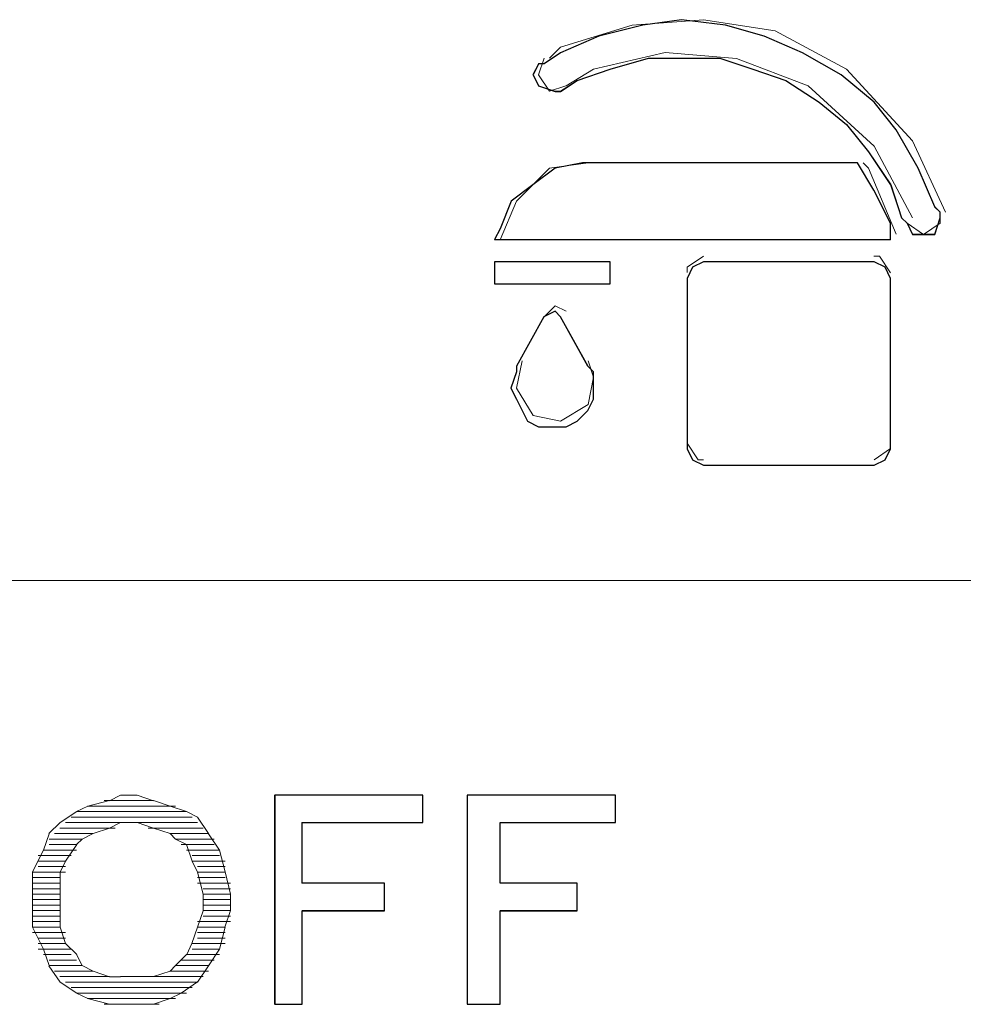
# Paper-space layout 'Rozvržení1' of a CAD drawing. Units: inches. Extents: x 0.47 to 10.28, y 0.43 to 7.69.
# Drawn here: x 7.99 to 8.01, y 6.42 to 6.44 of the extents above; entities that cross this region are included whole.
import ezdxf

# ---------------------------------------------------------------- set-up
doc = ezdxf.new("R2010")
doc.units = ezdxf.units.IN
doc.header["$MEASUREMENT"] = 0
doc.layers.add('Vrstva 1', color=7, linetype='Continuous')

psp = doc.layouts.new('Rozvržení1')

# ---------------------------------------------------------------- linework, layer by layer
at = {"layer": 'Vrstva 1', "lineweight": 9}
for points, knots in [([(8.012272, 6.439327), (8.012272, 6.439327), (8.012272, 6.439216), (8.012272, 6.439216), (8.012272, 6.439216), (8.012272, 6.439216), (8.01216, 6.438887), (8.01216, 6.438887), (8.01216, 6.438887), (8.01216, 6.438887), (8.011938, 6.438887), (8.011938, 6.438887), (8.011938, 6.438887), (8.011938, 6.438887), (8.01172, 6.438887), (8.01172, 6.438887), (8.01172, 6.438887), (8.01172, 6.438887), (8.011608, 6.439105), (8.011608, 6.439105), (8.011608, 6.439105), (8.011608, 6.439105), (8.011496, 6.439216), (8.011496, 6.439216), (8.011496, 6.439216), (8.011496, 6.439216), (8.011274, 6.439879), (8.011274, 6.439879), (8.011274, 6.439879), (8.011274, 6.439879), (8.010834, 6.440543), (8.010834, 6.440543), (8.010834, 6.440543), (8.010834, 6.440543), (8.010389, 6.441095), (8.010389, 6.441095), (8.010389, 6.441095), (8.010389, 6.441095), (8.009837, 6.44154), (8.009837, 6.44154), (8.009837, 6.44154), (8.009837, 6.44154), (8.009173, 6.44198), (8.009173, 6.44198), (8.009173, 6.44198), (8.009173, 6.44198), (8.00851, 6.442203), (8.00851, 6.442203), (8.00851, 6.442203), (8.00851, 6.442203), (8.007846, 6.442425), (8.007846, 6.442425), (8.007846, 6.442425), (8.007846, 6.442425), (8.007073, 6.442425), (8.007073, 6.442425), (8.007073, 6.442425), (8.007073, 6.442425), (8.006409, 6.442425), (8.006409, 6.442425), (8.006409, 6.442425), (8.006409, 6.442425), (8.005639, 6.442203), (8.005639, 6.442203), (8.005639, 6.442203), (8.005639, 6.442203), (8.004972, 6.44198), (8.004972, 6.44198), (8.004972, 6.44198), (8.004972, 6.44198), (8.004637, 6.441762), (8.004637, 6.441762), (8.004637, 6.441762), (8.004637, 6.441762), (8.00453, 6.441762), (8.00453, 6.441762), (8.00453, 6.441762), (8.00453, 6.441762), (8.004196, 6.441873), (8.004196, 6.441873), (8.004196, 6.441873), (8.004196, 6.441873), (8.004085, 6.442097), (8.004085, 6.442097), (8.004085, 6.442097), (8.004085, 6.442097), (8.004196, 6.442314), (8.004196, 6.442314), (8.004196, 6.442314), (8.004196, 6.442314), (8.004308, 6.442314), (8.004308, 6.442314), (8.004308, 6.442314), (8.004308, 6.442314), (8.004637, 6.442537), (8.004637, 6.442537), (8.004637, 6.442537), (8.004637, 6.442537), (8.005412, 6.442867), (8.005412, 6.442867), (8.005412, 6.442867), (8.005412, 6.442867), (8.006297, 6.443089), (8.006297, 6.443089), (8.006297, 6.443089), (8.006297, 6.443089), (8.007073, 6.443201), (8.007073, 6.443201), (8.007073, 6.443201), (8.007073, 6.443201), (8.007958, 6.443089), (8.007958, 6.443089), (8.007958, 6.443089), (8.007958, 6.443089), (8.008732, 6.442867), (8.008732, 6.442867), (8.008732, 6.442867), (8.008732, 6.442867), (8.009507, 6.442537), (8.009507, 6.442537), (8.009507, 6.442537), (8.009507, 6.442537), (8.010282, 6.442097), (8.010282, 6.442097), (8.010282, 6.442097), (8.010282, 6.442097), (8.010945, 6.44154), (8.010945, 6.44154), (8.010945, 6.44154), (8.010945, 6.44154), (8.01139, 6.440988), (8.01139, 6.440988), (8.01139, 6.440988), (8.01139, 6.440988), (8.011831, 6.440213), (8.011831, 6.440213), (8.011831, 6.440213), (8.011831, 6.440213), (8.01216, 6.439439), (8.01216, 6.439439), (8.01216, 6.439439), (8.01216, 6.439439), (8.012272, 6.439327), (8.012272, 6.439327)], [0, 0, 0, 0, 0.027778, 0.027778, 0.027778, 0.027778, 0.055556, 0.055556, 0.055556, 0.055556, 0.083333, 0.083333, 0.083333, 0.083333, 0.111111, 0.111111, 0.111111, 0.111111, 0.138889, 0.138889, 0.138889, 0.138889, 0.166667, 0.166667, 0.166667, 0.166667, 0.194444, 0.194444, 0.194444, 0.194444, 0.222222, 0.222222, 0.222222, 0.222222, 0.25, 0.25, 0.25, 0.25, 0.277778, 0.277778, 0.277778, 0.277778, 0.305556, 0.305556, 0.305556, 0.305556, 0.333333, 0.333333, 0.333333, 0.333333, 0.361111, 0.361111, 0.361111, 0.361111, 0.388889, 0.388889, 0.388889, 0.388889, 0.416667, 0.416667, 0.416667, 0.416667, 0.444444, 0.444444, 0.444444, 0.444444, 0.472222, 0.472222, 0.472222, 0.472222, 0.5, 0.5, 0.5, 0.5, 0.527778, 0.527778, 0.527778, 0.527778, 0.555556, 0.555556, 0.555556, 0.555556, 0.583333, 0.583333, 0.583333, 0.583333, 0.611111, 0.611111, 0.611111, 0.611111, 0.638889, 0.638889, 0.638889, 0.638889, 0.666667, 0.666667, 0.666667, 0.666667, 0.694444, 0.694444, 0.694444, 0.694444, 0.722222, 0.722222, 0.722222, 0.722222, 0.75, 0.75, 0.75, 0.75, 0.777778, 0.777778, 0.777778, 0.777778, 0.805556, 0.805556, 0.805556, 0.805556, 0.833333, 0.833333, 0.833333, 0.833333, 0.861111, 0.861111, 0.861111, 0.861111, 0.888889, 0.888889, 0.888889, 0.888889, 0.916667, 0.916667, 0.916667, 0.916667, 0.944444, 0.944444, 0.944444, 0.944444, 0.972222, 0.972222, 0.972222, 0.972222, 1, 1, 1, 1]), ([(8.012383, 6.439327), (8.012383, 6.439327), (8.01172, 6.440765), (8.01172, 6.440765), (8.01172, 6.440765), (8.01172, 6.440765), (8.010389, 6.442203), (8.010389, 6.442203), (8.010389, 6.442203), (8.010389, 6.442203), (8.008955, 6.442977), (8.008955, 6.442977), (8.008955, 6.442977), (8.008955, 6.442977), (8.007513, 6.443201), (8.007513, 6.443201), (8.007513, 6.443201), (8.007513, 6.443201), (8.006079, 6.443089), (8.006079, 6.443089), (8.006079, 6.443089), (8.006079, 6.443089), (8.004637, 6.442649), (8.004637, 6.442649), (8.004637, 6.442649), (8.004637, 6.442649), (8.004418, 6.442425), (8.004418, 6.442425)], [0, 0, 0, 0, 0.142857, 0.142857, 0.142857, 0.142857, 0.285714, 0.285714, 0.285714, 0.285714, 0.428571, 0.428571, 0.428571, 0.428571, 0.571429, 0.571429, 0.571429, 0.571429, 0.714286, 0.714286, 0.714286, 0.714286, 0.857143, 0.857143, 0.857143, 0.857143, 1, 1, 1, 1]), ([(8.01172, 6.439218), (8.01172, 6.439218), (8.010946, 6.440656), (8.010946, 6.440656), (8.010946, 6.440656), (8.010946, 6.440656), (8.009619, 6.441871), (8.009619, 6.441871), (8.009619, 6.441871), (8.009619, 6.441871), (8.008181, 6.442423), (8.008181, 6.442423), (8.008181, 6.442423), (8.008181, 6.442423), (8.006743, 6.442538), (8.006743, 6.442538), (8.006743, 6.442538), (8.006743, 6.442538), (8.005305, 6.442205), (8.005305, 6.442205), (8.005305, 6.442205), (8.005305, 6.442205), (8.004753, 6.441871), (8.004753, 6.441871)], [0, 0, 0, 0, 0.166667, 0.166667, 0.166667, 0.166667, 0.333333, 0.333333, 0.333333, 0.333333, 0.5, 0.5, 0.5, 0.5, 0.666667, 0.666667, 0.666667, 0.666667, 0.833333, 0.833333, 0.833333, 0.833333, 1, 1, 1, 1]), ([(8.004307, 6.442424), (8.004307, 6.442424), (8.004196, 6.442094), (8.004196, 6.442094), (8.004196, 6.442094), (8.004196, 6.442094), (8.004418, 6.441761), (8.004418, 6.441761), (8.004418, 6.441761), (8.004418, 6.441761), (8.004748, 6.441872), (8.004748, 6.441872)], [0, 0, 0, 0, 0.333333, 0.333333, 0.333333, 0.333333, 0.666667, 0.666667, 0.666667, 0.666667, 1, 1, 1, 1]), ([(8.010613, 6.440322), (8.010613, 6.440322), (8.010943, 6.43977), (8.010943, 6.43977), (8.010943, 6.43977), (8.010943, 6.43977), (8.011277, 6.439107), (8.011277, 6.439107), (8.011277, 6.439107), (8.011277, 6.439107), (8.011277, 6.438773), (8.011277, 6.438773), (8.011277, 6.438773), (8.011277, 6.438773), (8.003313, 6.438773), (8.003313, 6.438773), (8.003313, 6.438773), (8.003313, 6.438773), (8.003425, 6.438996), (8.003425, 6.438996), (8.003425, 6.438996), (8.003425, 6.438996), (8.003647, 6.439548), (8.003647, 6.439548), (8.003647, 6.439548), (8.003647, 6.439548), (8.004084, 6.439882), (8.004084, 6.439882), (8.004084, 6.439882), (8.004084, 6.439882), (8.004529, 6.440212), (8.004529, 6.440212), (8.004529, 6.440212), (8.004529, 6.440212), (8.005084, 6.440322), (8.005084, 6.440322), (8.005084, 6.440322), (8.005084, 6.440322), (8.010613, 6.440322), (8.010613, 6.440322)], [0, 0, 0, 0, 0.1, 0.1, 0.1, 0.1, 0.2, 0.2, 0.2, 0.2, 0.3, 0.3, 0.3, 0.3, 0.4, 0.4, 0.4, 0.4, 0.5, 0.5, 0.5, 0.5, 0.6, 0.6, 0.6, 0.6, 0.7, 0.7, 0.7, 0.7, 0.8, 0.8, 0.8, 0.8, 0.9, 0.9, 0.9, 0.9, 1, 1, 1, 1]), ([(8.005192, 6.440322), (8.005192, 6.440322), (8.004418, 6.440212), (8.004418, 6.440212), (8.004418, 6.440212), (8.004418, 6.440212), (8.003755, 6.439548), (8.003755, 6.439548), (8.003755, 6.439548), (8.003755, 6.439548), (8.003425, 6.438773), (8.003425, 6.438773)], [0, 0, 0, 0, 0.333333, 0.333333, 0.333333, 0.333333, 0.666667, 0.666667, 0.666667, 0.666667, 1, 1, 1, 1]), ([(8.011387, 6.438886), (8.011387, 6.438886), (8.010835, 6.440212), (8.010835, 6.440212), (8.010835, 6.440212), (8.010835, 6.440212), (8.010725, 6.440323), (8.010725, 6.440323)], [0, 0, 0, 0, 0.5, 0.5, 0.5, 0.5, 1, 1, 1, 1]), ([(8.011609, 6.439107), (8.011609, 6.439107), (8.011938, 6.438883), (8.011938, 6.438883), (8.011938, 6.438883), (8.011938, 6.438883), (8.012272, 6.439107), (8.012272, 6.439107), (8.012272, 6.439107), (8.012272, 6.439107), (8.012272, 6.439329), (8.012272, 6.439329)], [0, 0, 0, 0, 0.333333, 0.333333, 0.333333, 0.333333, 0.666667, 0.666667, 0.666667, 0.666667, 1, 1, 1, 1]), ([(8.007515, 6.438442), (8.007515, 6.438442), (8.007185, 6.43822), (8.007185, 6.43822), (8.007185, 6.43822), (8.007185, 6.43822), (8.007185, 6.438113), (8.007185, 6.438113)], [0, 0, 0, 0, 0.5, 0.5, 0.5, 0.5, 1, 1, 1, 1]), ([(8.011277, 6.438111), (8.011277, 6.438111), (8.011054, 6.438441), (8.011054, 6.438441), (8.011054, 6.438441), (8.011054, 6.438441), (8.010943, 6.438441), (8.010943, 6.438441)], [0, 0, 0, 0, 0.5, 0.5, 0.5, 0.5, 1, 1, 1, 1]), ([(8.005635, 6.43789), (8.005635, 6.43789), (8.003312, 6.43789), (8.003312, 6.43789), (8.003312, 6.43789), (8.003312, 6.43789), (8.003312, 6.43833), (8.003312, 6.43833), (8.003312, 6.43833), (8.003312, 6.43833), (8.005635, 6.43833), (8.005635, 6.43833), (8.005635, 6.43833), (8.005635, 6.43833), (8.005635, 6.43789), (8.005635, 6.43789)], [0, 0, 0, 0, 0.25, 0.25, 0.25, 0.25, 0.5, 0.5, 0.5, 0.5, 0.75, 0.75, 0.75, 0.75, 1, 1, 1, 1]), ([(8.003312, 6.437889), (8.003312, 6.437889), (8.003312, 6.438329), (8.003312, 6.438329), (8.003312, 6.438329), (8.003312, 6.438329), (8.005636, 6.438329), (8.005636, 6.438329)], [0, 0, 0, 0, 0.5, 0.5, 0.5, 0.5, 1, 1, 1, 1]), ([(8.010945, 6.438331), (8.010945, 6.438331), (8.011167, 6.438221), (8.011167, 6.438221), (8.011167, 6.438221), (8.011167, 6.438221), (8.011278, 6.437998), (8.011278, 6.437998), (8.011278, 6.437998), (8.011278, 6.437998), (8.011278, 6.434571), (8.011278, 6.434571), (8.011278, 6.434571), (8.011278, 6.434571), (8.011167, 6.434348), (8.011167, 6.434348), (8.011167, 6.434348), (8.011167, 6.434348), (8.010945, 6.434241), (8.010945, 6.434241), (8.010945, 6.434241), (8.010945, 6.434241), (8.007516, 6.434241), (8.007516, 6.434241), (8.007516, 6.434241), (8.007516, 6.434241), (8.007293, 6.434348), (8.007293, 6.434348), (8.007293, 6.434348), (8.007293, 6.434348), (8.007187, 6.434571), (8.007187, 6.434571), (8.007187, 6.434571), (8.007187, 6.434571), (8.007187, 6.437998), (8.007187, 6.437998), (8.007187, 6.437998), (8.007187, 6.437998), (8.007293, 6.438221), (8.007293, 6.438221), (8.007293, 6.438221), (8.007293, 6.438221), (8.007516, 6.438331), (8.007516, 6.438331), (8.007516, 6.438331), (8.007516, 6.438331), (8.010945, 6.438331), (8.010945, 6.438331)], [0, 0, 0, 0, 0.083333, 0.083333, 0.083333, 0.083333, 0.166667, 0.166667, 0.166667, 0.166667, 0.25, 0.25, 0.25, 0.25, 0.333333, 0.333333, 0.333333, 0.333333, 0.416667, 0.416667, 0.416667, 0.416667, 0.5, 0.5, 0.5, 0.5, 0.583333, 0.583333, 0.583333, 0.583333, 0.666667, 0.666667, 0.666667, 0.666667, 0.75, 0.75, 0.75, 0.75, 0.833333, 0.833333, 0.833333, 0.833333, 0.916667, 0.916667, 0.916667, 0.916667, 1, 1, 1, 1]), ([(8.004751, 6.437337), (8.004751, 6.437337), (8.004528, 6.437448), (8.004528, 6.437448), (8.004528, 6.437448), (8.004528, 6.437448), (8.00431, 6.437226), (8.00431, 6.437226)], [0, 0, 0, 0, 0.5, 0.5, 0.5, 0.5, 1, 1, 1, 1]), ([(8.004639, 6.437226), (8.004639, 6.437226), (8.005191, 6.436229), (8.005191, 6.436229), (8.005191, 6.436229), (8.005191, 6.436229), (8.005303, 6.436118), (8.005303, 6.436118), (8.005303, 6.436118), (8.005303, 6.436118), (8.005303, 6.435788), (8.005303, 6.435788), (8.005303, 6.435788), (8.005303, 6.435788), (8.005303, 6.435566), (8.005303, 6.435566), (8.005303, 6.435566), (8.005303, 6.435566), (8.005191, 6.435342), (8.005191, 6.435342), (8.005191, 6.435342), (8.005191, 6.435342), (8.004973, 6.435124), (8.004973, 6.435124), (8.004973, 6.435124), (8.004973, 6.435124), (8.004751, 6.435014), (8.004751, 6.435014), (8.004751, 6.435014), (8.004751, 6.435014), (8.004528, 6.435014), (8.004528, 6.435014), (8.004528, 6.435014), (8.004528, 6.435014), (8.004199, 6.435014), (8.004199, 6.435014), (8.004199, 6.435014), (8.004199, 6.435014), (8.003976, 6.435124), (8.003976, 6.435124), (8.003976, 6.435124), (8.003976, 6.435124), (8.003865, 6.435342), (8.003865, 6.435342), (8.003865, 6.435342), (8.003865, 6.435342), (8.003754, 6.435566), (8.003754, 6.435566), (8.003754, 6.435566), (8.003754, 6.435566), (8.003642, 6.435788), (8.003642, 6.435788), (8.003642, 6.435788), (8.003642, 6.435788), (8.003754, 6.436118), (8.003754, 6.436118), (8.003754, 6.436118), (8.003754, 6.436118), (8.003754, 6.436229), (8.003754, 6.436229), (8.003754, 6.436229), (8.003754, 6.436229), (8.004306, 6.437226), (8.004306, 6.437226), (8.004306, 6.437226), (8.004306, 6.437226), (8.004528, 6.437337), (8.004528, 6.437337), (8.004528, 6.437337), (8.004528, 6.437337), (8.004639, 6.437226), (8.004639, 6.437226)], [0, 0, 0, 0, 0.055556, 0.055556, 0.055556, 0.055556, 0.111111, 0.111111, 0.111111, 0.111111, 0.166667, 0.166667, 0.166667, 0.166667, 0.222222, 0.222222, 0.222222, 0.222222, 0.277778, 0.277778, 0.277778, 0.277778, 0.333333, 0.333333, 0.333333, 0.333333, 0.388889, 0.388889, 0.388889, 0.388889, 0.444444, 0.444444, 0.444444, 0.444444, 0.5, 0.5, 0.5, 0.5, 0.555556, 0.555556, 0.555556, 0.555556, 0.611111, 0.611111, 0.611111, 0.611111, 0.666667, 0.666667, 0.666667, 0.666667, 0.722222, 0.722222, 0.722222, 0.722222, 0.777778, 0.777778, 0.777778, 0.777778, 0.833333, 0.833333, 0.833333, 0.833333, 0.888889, 0.888889, 0.888889, 0.888889, 0.944444, 0.944444, 0.944444, 0.944444, 1, 1, 1, 1]), ([(8.003865, 6.436341), (8.003865, 6.436341), (8.003754, 6.435789), (8.003754, 6.435789), (8.003754, 6.435789), (8.003754, 6.435789), (8.004087, 6.435236), (8.004087, 6.435236), (8.004087, 6.435236), (8.004087, 6.435236), (8.00464, 6.435125), (8.00464, 6.435125), (8.00464, 6.435125), (8.00464, 6.435125), (8.005192, 6.435459), (8.005192, 6.435459), (8.005192, 6.435459), (8.005192, 6.435459), (8.005303, 6.436011), (8.005303, 6.436011), (8.005303, 6.436011), (8.005303, 6.436011), (8.005192, 6.436341), (8.005192, 6.436341)], [0, 0, 0, 0, 0.166667, 0.166667, 0.166667, 0.166667, 0.333333, 0.333333, 0.333333, 0.333333, 0.5, 0.5, 0.5, 0.5, 0.666667, 0.666667, 0.666667, 0.666667, 0.833333, 0.833333, 0.833333, 0.833333, 1, 1, 1, 1]), ([(8.007184, 6.434683), (8.007184, 6.434683), (8.007407, 6.434348), (8.007407, 6.434348), (8.007407, 6.434348), (8.007407, 6.434348), (8.007514, 6.434348), (8.007514, 6.434348)], [0, 0, 0, 0, 0.5, 0.5, 0.5, 0.5, 1, 1, 1, 1]), ([(8.010945, 6.43435), (8.010945, 6.43435), (8.011278, 6.434572), (8.011278, 6.434572), (8.011278, 6.434572), (8.011278, 6.434572), (8.011278, 6.434684), (8.011278, 6.434684)], [0, 0, 0, 0, 0.5, 0.5, 0.5, 0.5, 1, 1, 1, 1]), ([(7.994906, 6.427271), (7.994906, 6.427271), (7.995129, 6.427382), (7.995129, 6.427382), (7.995129, 6.427382), (7.995129, 6.427382), (7.995569, 6.427494), (7.995569, 6.427494)], [0, 0, 0, 0, 0.5, 0.5, 0.5, 0.5, 1, 1, 1, 1]), ([(8.001873, 6.427602), (8.001873, 6.427602), (8.001873, 6.42705), (8.001873, 6.42705), (8.001873, 6.42705), (8.001873, 6.42705), (7.999439, 6.42705), (7.999439, 6.42705), (7.999439, 6.42705), (7.999439, 6.42705), (7.999439, 6.425835), (7.999439, 6.425835), (7.999439, 6.425835), (7.999439, 6.425835), (8.001099, 6.425835), (8.001099, 6.425835), (8.001099, 6.425835), (8.001099, 6.425835), (8.001099, 6.425278), (8.001099, 6.425278), (8.001099, 6.425278), (8.001099, 6.425278), (7.999439, 6.425278), (7.999439, 6.425278), (7.999439, 6.425278), (7.999439, 6.425278), (7.999439, 6.423395), (7.999439, 6.423395), (7.999439, 6.423395), (7.999439, 6.423395), (7.998887, 6.423395), (7.998887, 6.423395), (7.998887, 6.423395), (7.998887, 6.423395), (7.998887, 6.427602), (7.998887, 6.427602), (7.998887, 6.427602), (7.998887, 6.427602), (8.001873, 6.427602), (8.001873, 6.427602)], [0, 0, 0, 0, 0.1, 0.1, 0.1, 0.1, 0.2, 0.2, 0.2, 0.2, 0.3, 0.3, 0.3, 0.3, 0.4, 0.4, 0.4, 0.4, 0.5, 0.5, 0.5, 0.5, 0.6, 0.6, 0.6, 0.6, 0.7, 0.7, 0.7, 0.7, 0.8, 0.8, 0.8, 0.8, 0.9, 0.9, 0.9, 0.9, 1, 1, 1, 1]), ([(7.998888, 6.427602), (7.998888, 6.427602), (7.998888, 6.423395), (7.998888, 6.423395), (7.998888, 6.423395), (7.998888, 6.423395), (7.99944, 6.423395), (7.99944, 6.423395)], [0, 0, 0, 0, 0.5, 0.5, 0.5, 0.5, 1, 1, 1, 1]), ([(8.005745, 6.42705), (8.005745, 6.42705), (8.005745, 6.427602), (8.005745, 6.427602), (8.005745, 6.427602), (8.005745, 6.427602), (8.002759, 6.427602), (8.002759, 6.427602)], [0, 0, 0, 0, 0.5, 0.5, 0.5, 0.5, 1, 1, 1, 1]), ([(8.005745, 6.427602), (8.005745, 6.427602), (8.005745, 6.42705), (8.005745, 6.42705), (8.005745, 6.42705), (8.005745, 6.42705), (8.003422, 6.42705), (8.003422, 6.42705), (8.003422, 6.42705), (8.003422, 6.42705), (8.003422, 6.425835), (8.003422, 6.425835), (8.003422, 6.425835), (8.003422, 6.425835), (8.004972, 6.425835), (8.004972, 6.425835), (8.004972, 6.425835), (8.004972, 6.425835), (8.004972, 6.425278), (8.004972, 6.425278), (8.004972, 6.425278), (8.004972, 6.425278), (8.003422, 6.425278), (8.003422, 6.425278), (8.003422, 6.425278), (8.003422, 6.425278), (8.003422, 6.423395), (8.003422, 6.423395), (8.003422, 6.423395), (8.003422, 6.423395), (8.002759, 6.423395), (8.002759, 6.423395), (8.002759, 6.423395), (8.002759, 6.423395), (8.002759, 6.427602), (8.002759, 6.427602), (8.002759, 6.427602), (8.002759, 6.427602), (8.005745, 6.427602), (8.005745, 6.427602)], [0, 0, 0, 0, 0.1, 0.1, 0.1, 0.1, 0.2, 0.2, 0.2, 0.2, 0.3, 0.3, 0.3, 0.3, 0.4, 0.4, 0.4, 0.4, 0.5, 0.5, 0.5, 0.5, 0.6, 0.6, 0.6, 0.6, 0.7, 0.7, 0.7, 0.7, 0.8, 0.8, 0.8, 0.8, 0.9, 0.9, 0.9, 0.9, 1, 1, 1, 1]), ([(7.995238, 6.426828), (7.995238, 6.426828), (7.995568, 6.426938), (7.995568, 6.426938), (7.995568, 6.426938), (7.995568, 6.426938), (7.99579, 6.42705), (7.99579, 6.42705)], [0, 0, 0, 0, 0.5, 0.5, 0.5, 0.5, 1, 1, 1, 1]), ([(7.994241, 6.426497), (7.994241, 6.426497), (7.994019, 6.426057), (7.994019, 6.426057), (7.994019, 6.426057), (7.994019, 6.426057), (7.994019, 6.425611), (7.994019, 6.425611), (7.994019, 6.425611), (7.994019, 6.425611), (7.994019, 6.425281), (7.994019, 6.425281), (7.994019, 6.425281), (7.994019, 6.425281), (7.994019, 6.424948), (7.994019, 6.424948), (7.994019, 6.424948), (7.994019, 6.424948), (7.994241, 6.424503), (7.994241, 6.424503), (7.994241, 6.424503), (7.994241, 6.424503), (7.994352, 6.424173), (7.994352, 6.424173)], [0, 0, 0, 0, 0.166667, 0.166667, 0.166667, 0.166667, 0.333333, 0.333333, 0.333333, 0.333333, 0.5, 0.5, 0.5, 0.5, 0.666667, 0.666667, 0.666667, 0.666667, 0.833333, 0.833333, 0.833333, 0.833333, 1, 1, 1, 1]), ([(7.997782, 6.426497), (7.997782, 6.426497), (7.997893, 6.426057), (7.997893, 6.426057), (7.997893, 6.426057), (7.997893, 6.426057), (7.998004, 6.425611), (7.998004, 6.425611), (7.998004, 6.425611), (7.998004, 6.425611), (7.998004, 6.425281), (7.998004, 6.425281)], [0, 0, 0, 0, 0.333333, 0.333333, 0.333333, 0.333333, 0.666667, 0.666667, 0.666667, 0.666667, 1, 1, 1, 1]), ([(7.997449, 6.425613), (7.997449, 6.425613), (7.997449, 6.425278), (7.997449, 6.425278), (7.997449, 6.425278), (7.997449, 6.425278), (7.997338, 6.424949), (7.997338, 6.424949), (7.997338, 6.424949), (7.997338, 6.424949), (7.997227, 6.424615), (7.997227, 6.424615), (7.997227, 6.424615), (7.997227, 6.424615), (7.997121, 6.424397), (7.997121, 6.424397)], [0, 0, 0, 0, 0.25, 0.25, 0.25, 0.25, 0.5, 0.5, 0.5, 0.5, 0.75, 0.75, 0.75, 0.75, 1, 1, 1, 1]), ([(8.002759, 6.423399), (8.002759, 6.423399), (8.003422, 6.423399), (8.003422, 6.423399), (8.003422, 6.423399), (8.003422, 6.423399), (8.003422, 6.425281), (8.003422, 6.425281)], [0, 0, 0, 0, 0.5, 0.5, 0.5, 0.5, 1, 1, 1, 1]), ([(7.995017, 6.424173), (7.995017, 6.424173), (7.995239, 6.424061), (7.995239, 6.424061), (7.995239, 6.424061), (7.995239, 6.424061), (7.995569, 6.423951), (7.995569, 6.423951), (7.995569, 6.423951), (7.995569, 6.423951), (7.995791, 6.423951), (7.995791, 6.423951)], [0, 0, 0, 0, 0.333333, 0.333333, 0.333333, 0.333333, 0.666667, 0.666667, 0.666667, 0.666667, 1, 1, 1, 1]), ([(7.996455, 6.423952), (7.996455, 6.423952), (7.996788, 6.424064), (7.996788, 6.424064), (7.996788, 6.424064), (7.996788, 6.424064), (7.996895, 6.424175), (7.996895, 6.424175)], [0, 0, 0, 0, 0.5, 0.5, 0.5, 0.5, 1, 1, 1, 1]), ([(7.996455, 6.423952), (7.996455, 6.423952), (7.996121, 6.423952), (7.996121, 6.423952), (7.996121, 6.423952), (7.996121, 6.423952), (7.995791, 6.423952), (7.995791, 6.423952)], [0, 0, 0, 0, 0.5, 0.5, 0.5, 0.5, 1, 1, 1, 1]), ([(7.995569, 6.423399), (7.995569, 6.423399), (7.995791, 6.423399), (7.995791, 6.423399), (7.995791, 6.423399), (7.995791, 6.423399), (7.996121, 6.423399), (7.996121, 6.423399), (7.996121, 6.423399), (7.996121, 6.423399), (7.996455, 6.423399), (7.996455, 6.423399)], [0, 0, 0, 0, 0.333333, 0.333333, 0.333333, 0.333333, 0.666667, 0.666667, 0.666667, 0.666667, 1, 1, 1, 1])]:
    psp.add_open_spline(points, degree=3, knots=knots, dxfattribs=at)
at = {"layer": 'Vrstva 1'}
for points, knots in [([(8.012272, 6.439327), (8.012272, 6.439327), (8.012272, 6.439216), (8.012272, 6.439216), (8.012272, 6.439216), (8.012272, 6.439216), (8.012165, 6.438882), (8.012165, 6.438882), (8.012165, 6.438882), (8.012165, 6.438882), (8.011938, 6.438882), (8.011938, 6.438882), (8.011938, 6.438882), (8.011938, 6.438882), (8.01172, 6.438882), (8.01172, 6.438882), (8.01172, 6.438882), (8.01172, 6.438882), (8.011608, 6.439105), (8.011608, 6.439105), (8.011608, 6.439105), (8.011608, 6.439105), (8.011496, 6.439216), (8.011496, 6.439216), (8.011496, 6.439216), (8.011496, 6.439216), (8.011279, 6.439879), (8.011279, 6.439879), (8.011279, 6.439879), (8.011279, 6.439879), (8.010834, 6.440543), (8.010834, 6.440543), (8.010834, 6.440543), (8.010834, 6.440543), (8.010393, 6.441095), (8.010393, 6.441095), (8.010393, 6.441095), (8.010393, 6.441095), (8.009841, 6.44154), (8.009841, 6.44154), (8.009841, 6.44154), (8.009841, 6.44154), (8.009173, 6.44198), (8.009173, 6.44198), (8.009173, 6.44198), (8.009173, 6.44198), (8.00851, 6.442203), (8.00851, 6.442203), (8.00851, 6.442203), (8.00851, 6.442203), (8.007846, 6.442425), (8.007846, 6.442425), (8.007846, 6.442425), (8.007846, 6.442425), (8.007073, 6.442425), (8.007073, 6.442425), (8.007073, 6.442425), (8.007073, 6.442425), (8.006409, 6.442425), (8.006409, 6.442425), (8.006409, 6.442425), (8.006409, 6.442425), (8.005639, 6.442203), (8.005639, 6.442203), (8.005639, 6.442203), (8.005639, 6.442203), (8.004972, 6.44198), (8.004972, 6.44198), (8.004972, 6.44198), (8.004972, 6.44198), (8.004637, 6.441758), (8.004637, 6.441758), (8.004637, 6.441758), (8.004637, 6.441758), (8.00453, 6.441758), (8.00453, 6.441758), (8.00453, 6.441758), (8.00453, 6.441758), (8.004196, 6.441873), (8.004196, 6.441873), (8.004196, 6.441873), (8.004196, 6.441873), (8.00409, 6.442092), (8.00409, 6.442092), (8.00409, 6.442092), (8.00409, 6.442092), (8.004196, 6.442314), (8.004196, 6.442314), (8.004196, 6.442314), (8.004196, 6.442314), (8.004308, 6.442314), (8.004308, 6.442314), (8.004308, 6.442314), (8.004308, 6.442314), (8.004637, 6.442537), (8.004637, 6.442537), (8.004637, 6.442537), (8.004637, 6.442537), (8.005412, 6.442867), (8.005412, 6.442867), (8.005412, 6.442867), (8.005412, 6.442867), (8.006297, 6.443089), (8.006297, 6.443089), (8.006297, 6.443089), (8.006297, 6.443089), (8.007073, 6.443201), (8.007073, 6.443201), (8.007073, 6.443201), (8.007073, 6.443201), (8.007958, 6.443089), (8.007958, 6.443089), (8.007958, 6.443089), (8.007958, 6.443089), (8.008732, 6.442867), (8.008732, 6.442867), (8.008732, 6.442867), (8.008732, 6.442867), (8.009507, 6.442537), (8.009507, 6.442537), (8.009507, 6.442537), (8.009507, 6.442537), (8.010282, 6.442092), (8.010282, 6.442092), (8.010282, 6.442092), (8.010282, 6.442092), (8.010945, 6.44154), (8.010945, 6.44154), (8.010945, 6.44154), (8.010945, 6.44154), (8.01139, 6.440988), (8.01139, 6.440988), (8.01139, 6.440988), (8.01139, 6.440988), (8.011831, 6.440213), (8.011831, 6.440213), (8.011831, 6.440213), (8.011831, 6.440213), (8.012165, 6.439439), (8.012165, 6.439439), (8.012165, 6.439439), (8.012165, 6.439439), (8.012272, 6.439327), (8.012272, 6.439327)], [0, 0, 0, 0, 0.027778, 0.027778, 0.027778, 0.027778, 0.055556, 0.055556, 0.055556, 0.055556, 0.083333, 0.083333, 0.083333, 0.083333, 0.111111, 0.111111, 0.111111, 0.111111, 0.138889, 0.138889, 0.138889, 0.138889, 0.166667, 0.166667, 0.166667, 0.166667, 0.194444, 0.194444, 0.194444, 0.194444, 0.222222, 0.222222, 0.222222, 0.222222, 0.25, 0.25, 0.25, 0.25, 0.277778, 0.277778, 0.277778, 0.277778, 0.305556, 0.305556, 0.305556, 0.305556, 0.333333, 0.333333, 0.333333, 0.333333, 0.361111, 0.361111, 0.361111, 0.361111, 0.388889, 0.388889, 0.388889, 0.388889, 0.416667, 0.416667, 0.416667, 0.416667, 0.444444, 0.444444, 0.444444, 0.444444, 0.472222, 0.472222, 0.472222, 0.472222, 0.5, 0.5, 0.5, 0.5, 0.527778, 0.527778, 0.527778, 0.527778, 0.555556, 0.555556, 0.555556, 0.555556, 0.583333, 0.583333, 0.583333, 0.583333, 0.611111, 0.611111, 0.611111, 0.611111, 0.638889, 0.638889, 0.638889, 0.638889, 0.666667, 0.666667, 0.666667, 0.666667, 0.694444, 0.694444, 0.694444, 0.694444, 0.722222, 0.722222, 0.722222, 0.722222, 0.75, 0.75, 0.75, 0.75, 0.777778, 0.777778, 0.777778, 0.777778, 0.805556, 0.805556, 0.805556, 0.805556, 0.833333, 0.833333, 0.833333, 0.833333, 0.861111, 0.861111, 0.861111, 0.861111, 0.888889, 0.888889, 0.888889, 0.888889, 0.916667, 0.916667, 0.916667, 0.916667, 0.944444, 0.944444, 0.944444, 0.944444, 0.972222, 0.972222, 0.972222, 0.972222, 1, 1, 1, 1]), ([(8.010613, 6.440322), (8.010613, 6.440322), (8.010943, 6.43977), (8.010943, 6.43977), (8.010943, 6.43977), (8.010943, 6.43977), (8.011277, 6.439107), (8.011277, 6.439107), (8.011277, 6.439107), (8.011277, 6.439107), (8.011277, 6.438778), (8.011277, 6.438778), (8.011277, 6.438778), (8.011277, 6.438778), (8.003313, 6.438778), (8.003313, 6.438778), (8.003313, 6.438778), (8.003313, 6.438778), (8.003425, 6.438996), (8.003425, 6.438996), (8.003425, 6.438996), (8.003425, 6.438996), (8.003647, 6.439548), (8.003647, 6.439548), (8.003647, 6.439548), (8.003647, 6.439548), (8.004084, 6.439882), (8.004084, 6.439882), (8.004084, 6.439882), (8.004084, 6.439882), (8.004529, 6.440215), (8.004529, 6.440215), (8.004529, 6.440215), (8.004529, 6.440215), (8.005084, 6.440322), (8.005084, 6.440322), (8.005084, 6.440322), (8.005084, 6.440322), (8.010613, 6.440322), (8.010613, 6.440322)], [0, 0, 0, 0, 0.1, 0.1, 0.1, 0.1, 0.2, 0.2, 0.2, 0.2, 0.3, 0.3, 0.3, 0.3, 0.4, 0.4, 0.4, 0.4, 0.5, 0.5, 0.5, 0.5, 0.6, 0.6, 0.6, 0.6, 0.7, 0.7, 0.7, 0.7, 0.8, 0.8, 0.8, 0.8, 0.9, 0.9, 0.9, 0.9, 1, 1, 1, 1]), ([(8.005637, 6.43789), (8.005637, 6.43789), (8.003314, 6.43789), (8.003314, 6.43789), (8.003314, 6.43789), (8.003314, 6.43789), (8.003314, 6.438331), (8.003314, 6.438331), (8.003314, 6.438331), (8.003314, 6.438331), (8.005637, 6.438331), (8.005637, 6.438331), (8.005637, 6.438331), (8.005637, 6.438331), (8.005637, 6.43789), (8.005637, 6.43789)], [0, 0, 0, 0, 0.25, 0.25, 0.25, 0.25, 0.5, 0.5, 0.5, 0.5, 0.75, 0.75, 0.75, 0.75, 1, 1, 1, 1]), ([(8.010945, 6.438331), (8.010945, 6.438331), (8.011167, 6.438221), (8.011167, 6.438221), (8.011167, 6.438221), (8.011167, 6.438221), (8.011278, 6.437998), (8.011278, 6.437998), (8.011278, 6.437998), (8.011278, 6.437998), (8.011278, 6.434571), (8.011278, 6.434571), (8.011278, 6.434571), (8.011278, 6.434571), (8.011167, 6.434348), (8.011167, 6.434348), (8.011167, 6.434348), (8.011167, 6.434348), (8.010945, 6.434241), (8.010945, 6.434241), (8.010945, 6.434241), (8.010945, 6.434241), (8.007516, 6.434241), (8.007516, 6.434241), (8.007516, 6.434241), (8.007516, 6.434241), (8.007293, 6.434348), (8.007293, 6.434348), (8.007293, 6.434348), (8.007293, 6.434348), (8.007187, 6.434571), (8.007187, 6.434571), (8.007187, 6.434571), (8.007187, 6.434571), (8.007187, 6.437998), (8.007187, 6.437998), (8.007187, 6.437998), (8.007187, 6.437998), (8.007293, 6.438221), (8.007293, 6.438221), (8.007293, 6.438221), (8.007293, 6.438221), (8.007516, 6.438331), (8.007516, 6.438331), (8.007516, 6.438331), (8.007516, 6.438331), (8.010945, 6.438331), (8.010945, 6.438331)], [0, 0, 0, 0, 0.083333, 0.083333, 0.083333, 0.083333, 0.166667, 0.166667, 0.166667, 0.166667, 0.25, 0.25, 0.25, 0.25, 0.333333, 0.333333, 0.333333, 0.333333, 0.416667, 0.416667, 0.416667, 0.416667, 0.5, 0.5, 0.5, 0.5, 0.583333, 0.583333, 0.583333, 0.583333, 0.666667, 0.666667, 0.666667, 0.666667, 0.75, 0.75, 0.75, 0.75, 0.833333, 0.833333, 0.833333, 0.833333, 0.916667, 0.916667, 0.916667, 0.916667, 1, 1, 1, 1]), ([(8.004639, 6.437226), (8.004639, 6.437226), (8.005191, 6.436233), (8.005191, 6.436233), (8.005191, 6.436233), (8.005191, 6.436233), (8.005303, 6.436118), (8.005303, 6.436118), (8.005303, 6.436118), (8.005303, 6.436118), (8.005303, 6.435788), (8.005303, 6.435788), (8.005303, 6.435788), (8.005303, 6.435788), (8.005303, 6.435566), (8.005303, 6.435566), (8.005303, 6.435566), (8.005303, 6.435566), (8.005191, 6.435342), (8.005191, 6.435342), (8.005191, 6.435342), (8.005191, 6.435342), (8.004973, 6.435124), (8.004973, 6.435124), (8.004973, 6.435124), (8.004973, 6.435124), (8.004751, 6.435014), (8.004751, 6.435014), (8.004751, 6.435014), (8.004751, 6.435014), (8.004532, 6.435014), (8.004532, 6.435014), (8.004532, 6.435014), (8.004532, 6.435014), (8.004199, 6.435014), (8.004199, 6.435014), (8.004199, 6.435014), (8.004199, 6.435014), (8.003976, 6.435124), (8.003976, 6.435124), (8.003976, 6.435124), (8.003976, 6.435124), (8.003865, 6.435342), (8.003865, 6.435342), (8.003865, 6.435342), (8.003865, 6.435342), (8.003754, 6.435566), (8.003754, 6.435566), (8.003754, 6.435566), (8.003754, 6.435566), (8.003642, 6.435788), (8.003642, 6.435788), (8.003642, 6.435788), (8.003642, 6.435788), (8.003754, 6.436118), (8.003754, 6.436118), (8.003754, 6.436118), (8.003754, 6.436118), (8.003754, 6.436233), (8.003754, 6.436233), (8.003754, 6.436233), (8.003754, 6.436233), (8.004306, 6.437226), (8.004306, 6.437226), (8.004306, 6.437226), (8.004306, 6.437226), (8.004532, 6.437337), (8.004532, 6.437337), (8.004532, 6.437337), (8.004532, 6.437337), (8.004639, 6.437226), (8.004639, 6.437226)], [0, 0, 0, 0, 0.055556, 0.055556, 0.055556, 0.055556, 0.111111, 0.111111, 0.111111, 0.111111, 0.166667, 0.166667, 0.166667, 0.166667, 0.222222, 0.222222, 0.222222, 0.222222, 0.277778, 0.277778, 0.277778, 0.277778, 0.333333, 0.333333, 0.333333, 0.333333, 0.388889, 0.388889, 0.388889, 0.388889, 0.444444, 0.444444, 0.444444, 0.444444, 0.5, 0.5, 0.5, 0.5, 0.555556, 0.555556, 0.555556, 0.555556, 0.611111, 0.611111, 0.611111, 0.611111, 0.666667, 0.666667, 0.666667, 0.666667, 0.722222, 0.722222, 0.722222, 0.722222, 0.777778, 0.777778, 0.777778, 0.777778, 0.833333, 0.833333, 0.833333, 0.833333, 0.888889, 0.888889, 0.888889, 0.888889, 0.944444, 0.944444, 0.944444, 0.944444, 1, 1, 1, 1]), ([(8.001873, 6.427602), (8.001873, 6.427602), (8.001873, 6.42705), (8.001873, 6.42705), (8.001873, 6.42705), (8.001873, 6.42705), (7.999442, 6.42705), (7.999442, 6.42705), (7.999442, 6.42705), (7.999442, 6.42705), (7.999442, 6.425835), (7.999442, 6.425835), (7.999442, 6.425835), (7.999442, 6.425835), (8.001099, 6.425835), (8.001099, 6.425835), (8.001099, 6.425835), (8.001099, 6.425835), (8.001099, 6.425278), (8.001099, 6.425278), (8.001099, 6.425278), (8.001099, 6.425278), (7.999442, 6.425278), (7.999442, 6.425278), (7.999442, 6.425278), (7.999442, 6.425278), (7.999442, 6.423395), (7.999442, 6.423395), (7.999442, 6.423395), (7.999442, 6.423395), (7.99889, 6.423395), (7.99889, 6.423395), (7.99889, 6.423395), (7.99889, 6.423395), (7.99889, 6.427602), (7.99889, 6.427602), (7.99889, 6.427602), (7.99889, 6.427602), (8.001873, 6.427602), (8.001873, 6.427602)], [0, 0, 0, 0, 0.1, 0.1, 0.1, 0.1, 0.2, 0.2, 0.2, 0.2, 0.3, 0.3, 0.3, 0.3, 0.4, 0.4, 0.4, 0.4, 0.5, 0.5, 0.5, 0.5, 0.6, 0.6, 0.6, 0.6, 0.7, 0.7, 0.7, 0.7, 0.8, 0.8, 0.8, 0.8, 0.9, 0.9, 0.9, 0.9, 1, 1, 1, 1]), ([(8.005745, 6.427602), (8.005745, 6.427602), (8.005745, 6.42705), (8.005745, 6.42705), (8.005745, 6.42705), (8.005745, 6.42705), (8.003422, 6.42705), (8.003422, 6.42705), (8.003422, 6.42705), (8.003422, 6.42705), (8.003422, 6.425835), (8.003422, 6.425835), (8.003422, 6.425835), (8.003422, 6.425835), (8.004972, 6.425835), (8.004972, 6.425835), (8.004972, 6.425835), (8.004972, 6.425835), (8.004972, 6.425278), (8.004972, 6.425278), (8.004972, 6.425278), (8.004972, 6.425278), (8.003422, 6.425278), (8.003422, 6.425278), (8.003422, 6.425278), (8.003422, 6.425278), (8.003422, 6.423395), (8.003422, 6.423395), (8.003422, 6.423395), (8.003422, 6.423395), (8.002759, 6.423395), (8.002759, 6.423395), (8.002759, 6.423395), (8.002759, 6.423395), (8.002759, 6.427602), (8.002759, 6.427602), (8.002759, 6.427602), (8.002759, 6.427602), (8.005745, 6.427602), (8.005745, 6.427602)], [0, 0, 0, 0, 0.1, 0.1, 0.1, 0.1, 0.2, 0.2, 0.2, 0.2, 0.3, 0.3, 0.3, 0.3, 0.4, 0.4, 0.4, 0.4, 0.5, 0.5, 0.5, 0.5, 0.6, 0.6, 0.6, 0.6, 0.7, 0.7, 0.7, 0.7, 0.8, 0.8, 0.8, 0.8, 0.9, 0.9, 0.9, 0.9, 1, 1, 1, 1])]:
    psp.add_open_spline(points, degree=3, knots=knots, dxfattribs=at)
at = {"layer": 'Vrstva 1', "lineweight": 9}
for points in [[(8.005083, 6.440322), (8.005083, 6.440322), (8.010612, 6.440322), (8.010612, 6.440322)], [(8.011277, 6.438774), (8.011277, 6.438774), (8.003313, 6.438774), (8.003313, 6.438774)], [(8.005636, 6.438331), (8.005636, 6.438331), (8.005636, 6.437891), (8.005636, 6.437891)], [(8.007515, 6.438331), (8.007515, 6.438331), (8.010943, 6.438331), (8.010943, 6.438331)], [(8.007184, 6.438), (8.007184, 6.438), (8.007184, 6.434572), (8.007184, 6.434572)], [(8.011277, 6.434571), (8.011277, 6.434571), (8.011277, 6.437999), (8.011277, 6.437999)], [(8.005636, 6.437889), (8.005636, 6.437889), (8.003313, 6.437889), (8.003313, 6.437889)], [(8.004307, 6.437226), (8.004307, 6.437226), (8.003755, 6.436229), (8.003755, 6.436229)], [(8.005192, 6.43623), (8.005192, 6.43623), (8.00464, 6.437228), (8.00464, 6.437228)], [(8.007515, 6.434239), (8.007515, 6.434239), (8.010943, 6.434239), (8.010943, 6.434239)], [(7.989375, 6.431917), (7.989375, 6.431917), (8.02643, 6.431917), (8.02643, 6.431917)], [(7.996455, 6.427493), (7.996455, 6.427493), (7.995458, 6.427493), (7.995458, 6.427493)], [(7.99579, 6.427602), (7.99579, 6.427602), (7.995567, 6.42749), (7.995567, 6.42749)], [(7.99579, 6.427602), (7.99579, 6.427602), (7.996124, 6.427602), (7.996124, 6.427602)], [(7.996122, 6.427602), (7.996122, 6.427602), (7.996456, 6.42749), (7.996456, 6.42749)], [(7.996787, 6.427381), (7.996787, 6.427381), (7.996453, 6.427492), (7.996453, 6.427492)], [(8.001873, 6.427602), (8.001873, 6.427602), (7.998887, 6.427602), (7.998887, 6.427602)], [(8.001873, 6.42705), (8.001873, 6.42705), (8.001873, 6.427602), (8.001873, 6.427602)], [(8.002759, 6.427602), (8.002759, 6.427602), (8.002759, 6.423395), (8.002759, 6.423395)], [(7.994573, 6.42705), (7.994573, 6.42705), (7.994908, 6.427273), (7.994908, 6.427273)], [(7.997118, 6.427271), (7.997118, 6.427271), (7.994907, 6.427271), (7.994907, 6.427271)], [(7.995126, 6.427381), (7.995126, 6.427381), (7.996894, 6.427381), (7.996894, 6.427381)], [(7.997118, 6.427271), (7.997118, 6.427271), (7.996785, 6.427382), (7.996785, 6.427382)], [(7.997339, 6.42716), (7.997339, 6.42716), (7.997117, 6.427272), (7.997117, 6.427272)], [(7.994795, 6.42716), (7.994795, 6.42716), (7.99723, 6.42716), (7.99723, 6.42716)], [(7.997561, 6.426828), (7.997561, 6.426828), (7.997338, 6.427162), (7.997338, 6.427162)], [(7.994573, 6.42705), (7.994573, 6.42705), (7.994351, 6.426828), (7.994351, 6.426828)], [(7.99568, 6.426938), (7.99568, 6.426938), (7.994572, 6.426938), (7.994572, 6.426938)], [(7.997339, 6.42705), (7.997339, 6.42705), (7.994686, 6.42705), (7.994686, 6.42705)], [(7.996122, 6.42705), (7.996122, 6.42705), (7.995789, 6.42705), (7.995789, 6.42705)], [(7.996122, 6.42705), (7.996122, 6.42705), (7.996456, 6.426938), (7.996456, 6.426938)], [(7.996343, 6.426938), (7.996343, 6.426938), (7.997452, 6.426938), (7.997452, 6.426938)], [(7.996787, 6.426828), (7.996787, 6.426828), (7.996453, 6.426938), (7.996453, 6.426938)], [(8.001873, 6.42705), (8.001873, 6.42705), (7.999439, 6.42705), (7.999439, 6.42705)], [(7.999441, 6.425832), (7.999441, 6.425832), (7.999441, 6.427048), (7.999441, 6.427048)], [(8.003424, 6.42705), (8.003424, 6.42705), (8.005747, 6.42705), (8.005747, 6.42705)], [(8.003424, 6.425832), (8.003424, 6.425832), (8.003424, 6.427048), (8.003424, 6.427048)], [(7.994241, 6.426497), (7.994241, 6.426497), (7.994352, 6.426827), (7.994352, 6.426827)], [(7.995017, 6.426718), (7.995017, 6.426718), (7.994354, 6.426718), (7.994354, 6.426718)], [(7.995238, 6.426828), (7.995238, 6.426828), (7.994463, 6.426828), (7.994463, 6.426828)], [(7.994906, 6.426607), (7.994906, 6.426607), (7.995017, 6.426718), (7.995017, 6.426718)], [(7.995238, 6.426828), (7.995238, 6.426828), (7.995016, 6.426716), (7.995016, 6.426716)], [(7.996787, 6.426828), (7.996787, 6.426828), (7.997561, 6.426828), (7.997561, 6.426828)], [(7.996787, 6.426828), (7.996787, 6.426828), (7.996897, 6.426716), (7.996897, 6.426716)], [(7.996896, 6.426718), (7.996896, 6.426718), (7.997671, 6.426718), (7.997671, 6.426718)], [(7.997118, 6.426607), (7.997118, 6.426607), (7.996896, 6.426718), (7.996896, 6.426718)], [(7.997782, 6.426497), (7.997782, 6.426497), (7.997559, 6.426827), (7.997559, 6.426827)], [(7.994906, 6.426497), (7.994906, 6.426497), (7.994242, 6.426497), (7.994242, 6.426497)], [(7.994906, 6.426607), (7.994906, 6.426607), (7.994354, 6.426607), (7.994354, 6.426607)], [(7.994685, 6.426275), (7.994685, 6.426275), (7.994908, 6.426608), (7.994908, 6.426608)], [(7.997008, 6.426607), (7.997008, 6.426607), (7.997671, 6.426607), (7.997671, 6.426607)], [(7.997118, 6.426607), (7.997118, 6.426607), (7.99723, 6.426274), (7.99723, 6.426274)], [(7.997118, 6.426497), (7.997118, 6.426497), (7.997782, 6.426497), (7.997782, 6.426497)], [(7.994795, 6.426387), (7.994795, 6.426387), (7.994132, 6.426387), (7.994132, 6.426387)], [(7.994685, 6.426275), (7.994685, 6.426275), (7.994133, 6.426275), (7.994133, 6.426275)], [(7.994685, 6.426275), (7.994685, 6.426275), (7.994573, 6.426052), (7.994573, 6.426052)], [(7.997229, 6.426387), (7.997229, 6.426387), (7.997781, 6.426387), (7.997781, 6.426387)], [(7.997229, 6.426275), (7.997229, 6.426275), (7.997892, 6.426275), (7.997892, 6.426275)], [(7.997229, 6.426275), (7.997229, 6.426275), (7.99734, 6.426052), (7.99734, 6.426052)], [(7.994685, 6.426165), (7.994685, 6.426165), (7.994133, 6.426165), (7.994133, 6.426165)], [(7.997339, 6.426165), (7.997339, 6.426165), (7.997892, 6.426165), (7.997892, 6.426165)], [(7.994685, 6.426053), (7.994685, 6.426053), (7.994021, 6.426053), (7.994021, 6.426053)], [(7.994573, 6.425944), (7.994573, 6.425944), (7.994021, 6.425944), (7.994021, 6.425944)], [(7.994573, 6.425613), (7.994573, 6.425613), (7.994573, 6.426053), (7.994573, 6.426053)], [(7.997449, 6.425613), (7.997449, 6.425613), (7.997338, 6.426053), (7.997338, 6.426053)], [(7.997339, 6.426053), (7.997339, 6.426053), (7.997892, 6.426053), (7.997892, 6.426053)], [(7.997339, 6.425944), (7.997339, 6.425944), (7.997892, 6.425944), (7.997892, 6.425944)], [(7.994573, 6.425832), (7.994573, 6.425832), (7.994021, 6.425832), (7.994021, 6.425832)], [(7.994573, 6.425721), (7.994573, 6.425721), (7.994021, 6.425721), (7.994021, 6.425721)], [(7.997339, 6.425832), (7.997339, 6.425832), (7.998003, 6.425832), (7.998003, 6.425832)], [(7.997449, 6.425721), (7.997449, 6.425721), (7.998001, 6.425721), (7.998001, 6.425721)], [(8.001101, 6.425832), (8.001101, 6.425832), (7.99944, 6.425832), (7.99944, 6.425832)], [(8.001101, 6.425279), (8.001101, 6.425279), (8.001101, 6.425831), (8.001101, 6.425831)], [(8.004972, 6.425832), (8.004972, 6.425832), (8.003422, 6.425832), (8.003422, 6.425832)], [(8.004972, 6.425832), (8.004972, 6.425832), (8.004972, 6.42528), (8.004972, 6.42528)], [(7.994573, 6.425613), (7.994573, 6.425613), (7.994021, 6.425613), (7.994021, 6.425613)], [(7.994573, 6.425502), (7.994573, 6.425502), (7.994021, 6.425502), (7.994021, 6.425502)], [(7.994573, 6.425613), (7.994573, 6.425613), (7.994573, 6.425278), (7.994573, 6.425278)], [(7.997449, 6.425613), (7.997449, 6.425613), (7.998001, 6.425613), (7.998001, 6.425613)], [(7.997449, 6.425502), (7.997449, 6.425502), (7.998001, 6.425502), (7.998001, 6.425502)], [(7.994573, 6.425391), (7.994573, 6.425391), (7.994021, 6.425391), (7.994021, 6.425391)], [(7.997449, 6.425391), (7.997449, 6.425391), (7.998001, 6.425391), (7.998001, 6.425391)], [(7.994573, 6.425279), (7.994573, 6.425279), (7.994021, 6.425279), (7.994021, 6.425279)], [(7.994573, 6.42517), (7.994573, 6.42517), (7.994021, 6.42517), (7.994021, 6.42517)], [(7.994573, 6.424949), (7.994573, 6.424949), (7.994573, 6.425278), (7.994573, 6.425278)], [(7.997449, 6.425279), (7.997449, 6.425279), (7.998001, 6.425279), (7.998001, 6.425279)], [(7.997449, 6.42517), (7.997449, 6.42517), (7.998001, 6.42517), (7.998001, 6.42517)], [(7.998003, 6.425279), (7.998003, 6.425279), (7.997891, 6.424949), (7.997891, 6.424949)], [(7.999441, 6.425279), (7.999441, 6.425279), (7.999441, 6.423396), (7.999441, 6.423396)], [(7.999441, 6.425279), (7.999441, 6.425279), (8.001102, 6.425279), (8.001102, 6.425279)], [(8.003424, 6.425279), (8.003424, 6.425279), (8.004973, 6.425279), (8.004973, 6.425279)], [(7.994573, 6.425058), (7.994573, 6.425058), (7.994021, 6.425058), (7.994021, 6.425058)], [(7.994573, 6.424949), (7.994573, 6.424949), (7.994021, 6.424949), (7.994021, 6.424949)], [(7.994573, 6.424949), (7.994573, 6.424949), (7.994685, 6.424615), (7.994685, 6.424615)], [(7.997339, 6.425058), (7.997339, 6.425058), (7.998003, 6.425058), (7.998003, 6.425058)], [(7.997339, 6.424949), (7.997339, 6.424949), (7.997892, 6.424949), (7.997892, 6.424949)], [(7.997782, 6.424505), (7.997782, 6.424505), (7.997893, 6.424945), (7.997893, 6.424945)], [(7.994685, 6.424837), (7.994685, 6.424837), (7.994021, 6.424837), (7.994021, 6.424837)], [(7.994685, 6.424726), (7.994685, 6.424726), (7.994133, 6.424726), (7.994133, 6.424726)], [(7.997339, 6.424837), (7.997339, 6.424837), (7.997892, 6.424837), (7.997892, 6.424837)], [(7.997339, 6.424726), (7.997339, 6.424726), (7.997892, 6.424726), (7.997892, 6.424726)], [(7.994795, 6.424505), (7.994795, 6.424505), (7.994132, 6.424505), (7.994132, 6.424505)], [(7.994685, 6.424617), (7.994685, 6.424617), (7.994133, 6.424617), (7.994133, 6.424617)], [(7.994685, 6.424617), (7.994685, 6.424617), (7.994908, 6.424395), (7.994908, 6.424395)], [(7.997229, 6.424617), (7.997229, 6.424617), (7.997892, 6.424617), (7.997892, 6.424617)], [(7.997229, 6.424505), (7.997229, 6.424505), (7.997781, 6.424505), (7.997781, 6.424505)], [(7.997782, 6.424505), (7.997782, 6.424505), (7.997559, 6.424171), (7.997559, 6.424171)], [(7.994795, 6.424396), (7.994795, 6.424396), (7.994242, 6.424396), (7.994242, 6.424396)], [(7.994906, 6.424396), (7.994906, 6.424396), (7.995017, 6.424173), (7.995017, 6.424173)], [(7.997118, 6.424396), (7.997118, 6.424396), (7.996896, 6.424173), (7.996896, 6.424173)], [(7.997118, 6.424396), (7.997118, 6.424396), (7.997782, 6.424396), (7.997782, 6.424396)], [(7.994573, 6.423843), (7.994573, 6.423843), (7.994351, 6.424171), (7.994351, 6.424171)], [(7.994906, 6.424284), (7.994906, 6.424284), (7.994354, 6.424284), (7.994354, 6.424284)], [(7.995017, 6.424173), (7.995017, 6.424173), (7.994354, 6.424173), (7.994354, 6.424173)], [(7.996896, 6.424173), (7.996896, 6.424173), (7.99756, 6.424173), (7.99756, 6.424173)], [(7.997008, 6.424284), (7.997008, 6.424284), (7.997671, 6.424284), (7.997671, 6.424284)], [(7.997339, 6.423843), (7.997339, 6.423843), (7.997562, 6.424171), (7.997562, 6.424171)], [(7.995238, 6.424064), (7.995238, 6.424064), (7.994463, 6.424064), (7.994463, 6.424064)], [(7.995569, 6.423952), (7.995569, 6.423952), (7.994572, 6.423952), (7.994572, 6.423952)], [(7.996455, 6.423952), (7.996455, 6.423952), (7.997452, 6.423952), (7.997452, 6.423952)], [(7.996787, 6.424064), (7.996787, 6.424064), (7.997561, 6.424064), (7.997561, 6.424064)], [(7.994573, 6.423843), (7.994573, 6.423843), (7.994908, 6.42362), (7.994908, 6.42362)], [(7.994685, 6.423843), (7.994685, 6.423843), (7.997338, 6.423843), (7.997338, 6.423843)], [(7.997229, 6.423731), (7.997229, 6.423731), (7.994794, 6.423731), (7.994794, 6.423731)], [(7.997008, 6.423621), (7.997008, 6.423621), (7.997341, 6.423844), (7.997341, 6.423844)], [(7.994906, 6.423621), (7.994906, 6.423621), (7.997118, 6.423621), (7.997118, 6.423621)], [(7.994906, 6.423621), (7.994906, 6.423621), (7.995129, 6.42351), (7.995129, 6.42351)], [(7.995126, 6.42351), (7.995126, 6.42351), (7.995568, 6.423399), (7.995568, 6.423399)], [(7.996896, 6.42351), (7.996896, 6.42351), (7.995129, 6.42351), (7.995129, 6.42351)], [(7.996455, 6.423399), (7.996455, 6.423399), (7.996788, 6.42351), (7.996788, 6.42351)], [(7.996787, 6.42351), (7.996787, 6.42351), (7.997009, 6.423622), (7.997009, 6.423622)], [(7.995459, 6.423399), (7.995459, 6.423399), (7.996568, 6.423399), (7.996568, 6.423399)]]:
    psp.add_open_spline(points, degree=3, dxfattribs=at)

doc.saveas('drawing.dxf')
